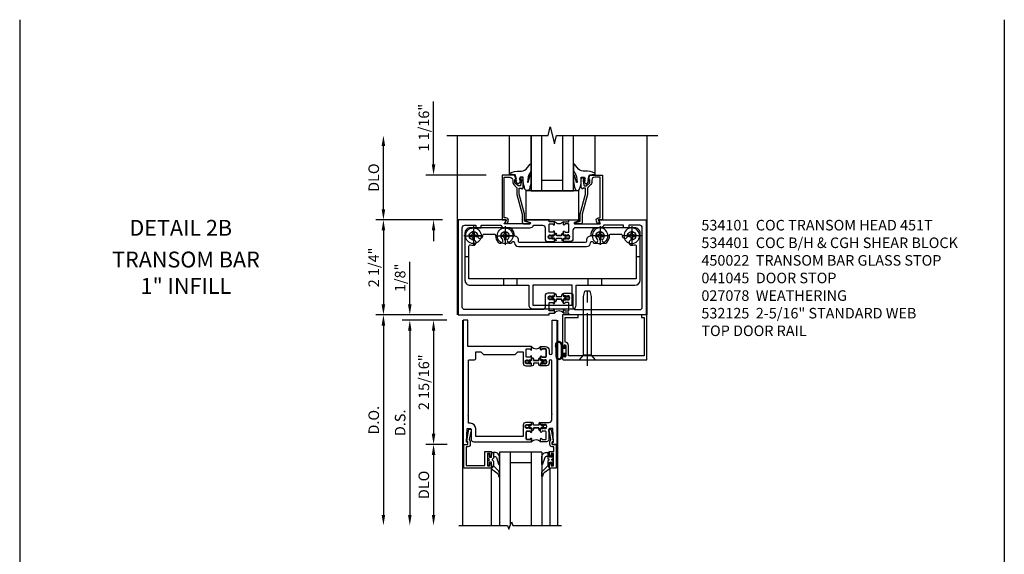
# Model space of a CAD drawing. Units: inches. Extents: x 0 to 148, y 0 to 91.
# Drawn here: x 49 to 72, y 46 to 58 of the extents above; entities that cross this region are included whole.
import ezdxf
from ezdxf.enums import TextEntityAlignment as Align

# ---------------------------------------------------------------- set-up
doc = ezdxf.new("R2010")
doc.units = ezdxf.units.IN
doc.header["$MEASUREMENT"] = 0
doc.linetypes.add('CENTER', pattern=[2, 1.25, -0.25, 0.25, -0.25])
doc.linetypes.add('CHAIN', pattern=[0.7087, 0.4724, -0.0591, 0.1181, -0.0591])
doc.layers.get('0').update_dxf_attribs({"color": 4})
for name, color, linetype in [('CENTER', 1, 'CENTER'), ('DIME', 2, 'Continuous'), ('TEXT', 3, 'Continuous')]:
    doc.layers.add(name, color=color, linetype=linetype)
doc.layers.add('Center Mark', color=1, linetype='Continuous', lineweight=25)
doc.styles.get("Standard").update_dxf_attribs({"font": 'arial.ttf'})
doc.dimstyles.new('EXT_ON-OFF', dxfattribs={"dimscale": 2, "dimtxt": 0.125, "dimasz": 0.125, "dimexe": 0.09, "dimexo": 0.1875, "dimgap": 0.05, "dimtad": 3, "dimdec": 5, "dimzin": 3, "dimdsep": 46, "dimlunit": 5, "dimtxsty": 'Standard', "dimcen": 0, "dimse2": 1, "dimazin": 0, "dimtfac": 1, "dimtdec": 4, "dimtofl": 0, "dimtmove": 0, "dimatfit": 0, "dimfxl": 1, "dimfrac": 2, "dimtolj": 1, "dimtzin": 3, "dimarcsym": 0})
doc.dimstyles.new('EXT_ON-ON', dxfattribs={"dimscale": 2, "dimtxt": 0.125, "dimasz": 0.125, "dimexe": 0.09, "dimexo": 0.1875, "dimgap": 0.05, "dimtad": 3, "dimdec": 4, "dimzin": 3, "dimdsep": 46, "dimlunit": 5, "dimtxsty": 'Standard', "dimcen": 0, "dimazin": 0, "dimtfac": 1, "dimtdec": 4, "dimtofl": 0, "dimtmove": 0, "dimatfit": 0, "dimfxl": 1, "dimfrac": 2, "dimtolj": 1, "dimtzin": 3, "dimarcsym": 0})

# ---------------------------------------------------------------- blocks, each defined once
blk = doc.blocks.new('*D1967')
at = {"layer": 'DIME', "color": 0, "linetype": 'Continuous', "lineweight": -2, "transparency": 16777216}
for p, q in [((-0.351, 2.25), (-1.93, 2.25)), ((-1.75, 2), (-1.75, 0.25)), ((-0.351, 0), (-1.93, 0))]:
    blk.add_line(p, q, dxfattribs=at)
at = {"layer": 'DIME', "color": 0, "linetype": 'Continuous', "transparency": 16777216}
for points in [[(-1.792, 2), (-1.708, 2), (-1.75, 2.25)], [(-1.792, 0.25), (-1.708, 0.25), (-1.75, 0)]]:
    blk.add_solid(points, dxfattribs=at)
at = {"layer": 'DIME', "color": 0, "linetype": 'Continuous', "transparency": 16777216, "insert": (-1.979, 1.125), "char_height": 0.25, "attachment_point": 5, "rotation": 90}
blk.add_mtext('\\A1;2 1/4"', dxfattribs=at)
blk = doc.blocks.new('*D1968')
at = {"layer": 'DIME', "color": 0, "linetype": 'Continuous', "lineweight": -2, "transparency": 16777216}
for p, q in [((-1.75, 2.5), (-1.75, 4)), ((-0.351, 2.25), (-1.93, 2.25))]:
    blk.add_line(p, q, dxfattribs=at)
at = {"layer": 'DIME', "color": 0, "linetype": 'Continuous', "transparency": 16777216}
for points in [[(-1.792, 4), (-1.708, 4), (-1.75, 4.25)], [(-1.792, 2.5), (-1.708, 2.5), (-1.75, 2.25)]]:
    blk.add_solid(points, dxfattribs=at)
at = {"layer": 'DIME', "color": 0, "linetype": 'Continuous', "transparency": 16777216, "insert": (-1.979, 3.25), "char_height": 0.25, "attachment_point": 5, "rotation": 90}
blk.add_mtext('\\A1;DLO', dxfattribs=at)
blk = doc.blocks.new('*D1966')
at = {"layer": 'DIME', "color": 0, "linetype": 'Continuous', "lineweight": -2, "transparency": 16777216}
for p, q in [((-0.562, 3.562), (-0.562, 5.053)), ((0.687, 3.312), (-0.742, 3.312)), ((-0.351, 2.25), (-0.742, 2.25)), ((-0.562, 2), (-0.562, 1.75))]:
    blk.add_line(p, q, dxfattribs=at)
at = {"layer": 'DIME', "color": 0, "linetype": 'Continuous', "transparency": 16777216}
for points in [[(-0.604, 3.562), (-0.521, 3.562), (-0.562, 3.312)], [(-0.604, 2), (-0.521, 2), (-0.562, 2.25)]]:
    blk.add_solid(points, dxfattribs=at)
at = {"layer": 'DIME', "color": 0, "linetype": 'Continuous', "transparency": 16777216, "insert": (-0.792, 4.433), "char_height": 0.25, "attachment_point": 5, "rotation": 90}
blk.add_mtext('\\A1;1 1/16"', dxfattribs=at)
blk = doc.blocks.new('B027080')
blk.add_lwpolyline([(0.625, 0), (0.625, 0.6875), (-0.625, 0.6875), (-0.625, 0)], close=True)
blk = doc.blocks.new('B027074-M')
blk.add_lwpolyline([(0.062, 0.144), (0.035, 0.149), (0.069, 0.257), (0.13, 0.261), (0.205, 0.259), (0.195, 0.29, 0.12571), (-0.037, 0.341, -0.226084), (-0.19, 0.391), (-0.286, 0.502, 0.644976), (-0.312, 0.49), (-0.31, 0.361, 0.151869), (-0.294, 0.316), (-0.255, 0.257, -0.029345), (-0.238, 0.205), (-0.221, 0.083, -0.653812), (-0.241, 0.076), (-0.285, 0.241, 0.888636), (-0.31, 0.239), (-0.31, 0.105, 0.064205), (-0.268, -0.084, 0.689636), (-0.165, -0.084, 0.070356), (-0.124, 0.105), (-0.124, 0.201), (-0.051, 0.201), (-0.029, 0.147), (-0.068, 0.142), (-0.034, 0.106), (-0.065, 0.084), (-0.004, 0.03), (0.052, 0.096), (0.027, 0.106)], format="xyb", close=True)
blk = doc.blocks.new('B450022')
blk.add_lwpolyline([(-0.35, 0.749), (-0.35, 0.599), (-0.476, 0.137), (-0.476, -0.047, -0.414214), (-0.526, -0.097), (-0.651, -0.097, -0.852264), (-0.655, -0.068), (-0.526, -0.033), (-0.526, 0.144), (-0.4, 0.606), (-0.4, 0.754), (-0.462, 0.754), (-0.462, 0.732, -0.414214), (-0.5, 0.77), (-0.5, 0.972, -0.414214), (-0.48, 0.992), (-0.451, 0.992, -0.414214), (-0.431, 0.972), (-0.431, 0.96), (-0.46, 0.96), (-0.46, 0.922), (-0.438, 0.82, 0.35225), (-0.418, 0.804), (-0.376, 0.804), (-0.309, 0.87, 0.1994), (-0.302, 0.888), (-0.302, 0.96), (-0.331, 0.96), (-0.295, 1.062), (0, 1.062), (0, 0), (-0.099, 0), (-0.071, -0.048, -0.34142), (-0.073, -0.06), (-0.094, -0.081, -0.546543), (-0.127, -0.074), (-0.144, -0.027, -0.520739), (-0.091, 0.05), (-0.05, 0.05), (-0.05, 1.012), (-0.182, 1.012, 0.414214), (-0.252, 0.942), (-0.252, 0.888, -0.198912), (-0.274, 0.835), (-0.343, 0.767, 0.198912)], format="xyb", close=True)
blk = doc.blocks.new('B028985-H')
for p, q in [((-0.099, 0.015), (-0.099, -0.015)), ((-0.099, 0.015), (-0.065, 0.015)), ((-0.015, 0.099), (0.015, 0.099)), ((-0.015, 0.099), (-0.015, 0.065)), ((0.015, 0.099), (0.015, 0.065)), ((0.065, 0.015), (0.099, 0.015)), ((0.099, 0.015), (0.099, -0.015)), ((-0.099, -0.015), (-0.065, -0.015)), ((-0.015, -0.065), (-0.015, -0.099)), ((-0.015, -0.099), (0.015, -0.099)), ((0.015, -0.065), (0.015, -0.099)), ((0.065, -0.015), (0.099, -0.015))]:
    blk.add_line(p, q)
blk.add_circle((0, 0), 0.186)
for centre, start, end in [((-0.065, 0.065), 270, 0), ((0.065, 0.065), 180, 270), ((-0.065, -0.065), 0, 89.9999), ((0.065, -0.065), 90, 180)]:
    blk.add_arc(centre, 0.0498, start, end)
at = {"layer": 'CENTER'}
for p, q in [((-0.212, 0), (0.212, 0)), ((0, 0.212), (0, -0.212))]:
    blk.add_line(p, q, dxfattribs=at)
blk = doc.blocks.new('B534001')
blk.add_lwpolyline([(2.289, 1.736, 0.414214), (2.304, 1.751), (2.304, 1.791), (2.284, 1.811), (2.284, 1.801), (2.24, 1.801), (2.23, 1.811), (2.209, 1.811), (2.209, 1.798), (2.187, 1.798, -0.75), (2.187, 1.894), (2.209, 1.894), (2.209, 1.881), (2.23, 1.881), (2.24, 1.891), (2.284, 1.891), (2.284, 1.881), (2.304, 1.901), (2.304, 1.971, 1), (2.273, 1.971), (2.273, 1.971, -0.414214), (2.258, 1.956), (2.189, 1.956, -0.414214), (2.174, 1.971), (2.174, 2.141, -0.414214), (2.189, 2.156), (2.258, 2.156, -0.414214), (2.273, 2.141), (2.273, 2.141, 1), (2.304, 2.141), (2.304, 2.206), (2.174, 2.206), (2.174, 2.25), (1.62, 2.25, 0.854081), (1.616, 2.227), (1.723, 2.192, -0.854081), (1.716, 2.153), (1.122, 2.153, -0.57735), (1.114, 2.168), (1.157, 2.243, 0.57735), (1.152, 2.25), (0.024, 2.25), (0.024, 0), (2.174, 0), (2.174, 0.044), (2.304, 0.044), (2.304, 0.109, 1), (2.273, 0.109), (2.273, 0.109, -0.414214), (2.258, 0.094), (2.189, 0.094, -0.414214), (2.174, 0.109), (2.174, 0.279, -0.414214), (2.189, 0.294), (2.258, 0.294, -0.414214), (2.273, 0.279), (2.273, 0.279, 1), (2.304, 0.279), (2.304, 0.349), (2.284, 0.369), (2.284, 0.359), (2.24, 0.359), (2.23, 0.369), (2.209, 0.369), (2.209, 0.356), (2.187, 0.356, -0.75), (2.187, 0.452), (2.209, 0.452), (2.209, 0.439), (2.23, 0.439), (2.24, 0.449), (2.284, 0.449), (2.284, 0.439), (2.304, 0.459), (2.304, 0.499, 0.414214), (2.289, 0.514), (2.142, 0.514, 0.414214), (2.08, 0.452), (2.08, 0.187, -0.414214), (2.018, 0.125), (0.18, 0.125, -0.414214), (0.118, 0.187), (0.118, 2.063, -0.414214), (0.18, 2.125), (0.437, 2.125), (0.437, 2.062), (0.562, 2.062), (0.562, 2.125), (1.03, 2.125, 0.304139), (1.122, 2.063), (1.716, 2.063, 0.287349), (1.815, 2.125), (2.018, 2.125, -0.414214), (2.08, 2.063), (2.08, 1.798, 0.414214), (2.142, 1.736)], format="xyb", close=True)
blk = doc.blocks.new('B534002')
blk.add_lwpolyline([(-2.514, 0.499, 0.414214), (-2.529, 0.514), (-2.676, 0.514, 0.414214), (-2.738, 0.452), (-2.738, 0.187, -0.414214), (-2.8, 0.125), (-4.32, 0.125, -0.414214), (-4.382, 0.187), (-4.382, 2.063, -0.414214), (-4.32, 2.125), (-4.063, 2.125), (-4.063, 2.062), (-3.938, 2.062), (-3.938, 2.125), (-3.471, 2.125, 0.304139), (-3.379, 2.063), (-2.8, 2.063, -0.414214), (-2.738, 2.001), (-2.738, 1.798, 0.414214), (-2.676, 1.736), (-2.529, 1.736, 0.414214), (-2.514, 1.751), (-2.514, 1.791), (-2.534, 1.811), (-2.534, 1.801), (-2.578, 1.801), (-2.588, 1.811), (-2.609, 1.811), (-2.609, 1.798), (-2.631, 1.798, -0.75), (-2.631, 1.894), (-2.609, 1.894), (-2.609, 1.881), (-2.588, 1.881), (-2.578, 1.891), (-2.534, 1.891), (-2.534, 1.881), (-2.514, 1.901), (-2.514, 1.971, 1), (-2.545, 1.971), (-2.545, 1.971, -0.414214), (-2.56, 1.956), (-2.629, 1.956, -0.414214), (-2.644, 1.971), (-2.644, 2.141, -0.414214), (-2.629, 2.156), (-2.56, 2.156, -0.414214), (-2.545, 2.141), (-2.545, 2.141, 1), (-2.514, 2.141), (-2.514, 2.206), (-2.644, 2.206), (-2.644, 2.25), (-2.881, 2.25, 0.854081), (-2.885, 2.227), (-2.778, 2.192, -0.854081), (-2.785, 2.153), (-3.379, 2.153, -0.57735), (-3.387, 2.168), (-3.344, 2.242, 0.57735), (-3.349, 2.25), (-4.476, 2.25), (-4.476, 0), (-2.644, 0), (-2.644, 0.044), (-2.514, 0.044), (-2.514, 0.109, 1), (-2.545, 0.109), (-2.545, 0.109, -0.414214), (-2.56, 0.094), (-2.629, 0.094, -0.414214), (-2.644, 0.109), (-2.644, 0.279, -0.414214), (-2.629, 0.294), (-2.56, 0.294, -0.414214), (-2.545, 0.279), (-2.545, 0.279, 1), (-2.514, 0.279), (-2.514, 0.349), (-2.534, 0.369), (-2.534, 0.359), (-2.578, 0.359), (-2.588, 0.369), (-2.609, 0.369), (-2.609, 0.356), (-2.631, 0.356, -0.75), (-2.631, 0.452), (-2.609, 0.452), (-2.609, 0.439), (-2.588, 0.439), (-2.578, 0.449), (-2.534, 0.449), (-2.534, 0.439), (-2.514, 0.459)], format="xyb", close=True)
blk = doc.blocks.new('A$C200A00CA')
for p, q in [((-0.118, 0.387), (-0.095, 0.387)), ((-0.095, 0.332), (-0.118, 0.332)), ((-0.076, 0.38), (-0.069, 0.392)), ((-0.076, 0.38), (-0.028, 0.38)), ((-0.053, 0.38), (-0.076, 0.38)), ((-0.028, 0.34), (-0.076, 0.34)), ((-0.069, 0.328), (-0.076, 0.34)), ((-0.076, 0.34), (-0.053, 0.34)), ((-0.068, 0.392), (-0.067, 0.394)), ((-0.067, 0.326), (-0.068, 0.328)), ((-0.052, 0.382), (-0.053, 0.38)), ((-0.053, 0.34), (-0.052, 0.338)), ((-0.05, 0.383), (-0.051, 0.382)), ((-0.051, 0.338), (-0.05, 0.337)), ((-0.038, 0.384), (-0.048, 0.385)), ((-0.048, 0.335), (-0.038, 0.336)), ((-0.047, 0.405), (-0.037, 0.404)), ((-0.037, 0.316), (-0.047, 0.315)), ((-0.021, 0.383), (-0.003, 0.401)), ((-0.003, 0.319), (-0.021, 0.337)), ((0, 0.408), (0, 0.433)), ((0, 0.287), (0, 0.312)), ((0.04, 0.433), (0.04, 0.401)), ((0.04, 0.287), (0.04, 0.319)), ((0.04, 0.319), (0.04, 0.287)), ((0.05, 0.391), (0.16, 0.391)), ((0.05, 0.329), (0.16, 0.329)), ((0.16, 0.329), (0.05, 0.329)), ((0.17, 0.401), (0.17, 0.433)), ((0.17, 0.319), (0.17, 0.287)), ((0.17, 0.287), (0.17, 0.319)), ((0.21, 0.433), (0.21, 0.408)), ((0.21, 0.312), (0.21, 0.287)), ((0.213, 0.401), (0.231, 0.383)), ((0.231, 0.337), (0.213, 0.319)), ((0.238, 0.38), (0.286, 0.38)), ((0.286, 0.34), (0.238, 0.34)), ((0.247, 0.404), (0.257, 0.405)), ((0.257, 0.315), (0.247, 0.316)), ((0.258, 0.385), (0.248, 0.384)), ((0.248, 0.336), (0.258, 0.335)), ((0.261, 0.382), (0.26, 0.383)), ((0.26, 0.337), (0.261, 0.338)), ((0.263, 0.38), (0.262, 0.382)), ((0.262, 0.338), (0.263, 0.34)), ((0.286, 0.38), (0.263, 0.38)), ((0.263, 0.34), (0.286, 0.34)), ((0.277, 0.394), (0.278, 0.392)), ((0.278, 0.328), (0.277, 0.326)), ((0.279, 0.392), (0.286, 0.38)), ((0.286, 0.34), (0.279, 0.328)), ((0.305, 0.387), (0.328, 0.387)), ((0.328, 0.332), (0.305, 0.332))]:
    blk.add_line(p, q)
for centre, radius, start, end in [((-0.118, 0.36), 0.0275, 90, 270), ((-0.095, 0.36), 0.0275, 46.6582, 90), ((-0.095, 0.36), 0.0275, 270, 313.3418), ((-0.047, 0.379), 0.025, 148, 150), ((-0.047, 0.341), 0.025, 210, 212), ((-0.048, 0.382), 0.023, 88, 148), ((-0.048, 0.338), 0.023, 212, 272), ((-0.047, 0.379), 0.005, 148, 150), ((-0.047, 0.341), 0.005, 210, 212), ((-0.048, 0.382), 0.003, 88, 148), ((-0.048, 0.338), 0.003, 212, 272), ((-0.037, 0.394), 0.01, 268, 88), ((-0.037, 0.326), 0.01, 272, 92), ((-0.028, 0.39), 0.01, 270, 315), ((-0.028, 0.33), 0.01, 45, 90), ((-0.01, 0.408), 0.01, 315, 360), ((-0.01, 0.312), 0.01, 0, 45), ((0.02, 0.433), 0.02, 0, 180), ((0.02, 0.287), 0.02, 180, 0), ((0.02, 0.287), 0.02, 180, 0), ((0.05, 0.401), 0.01, 180, 270), ((0.05, 0.319), 0.01, 90, 180), ((0.05, 0.319), 0.01, 90, 180), ((0.16, 0.401), 0.01, 270, 360), ((0.16, 0.319), 0.01, 0, 90), ((0.16, 0.319), 0.01, 0, 90), ((0.19, 0.433), 0.02, 0, 180), ((0.19, 0.287), 0.02, 180, 0), ((0.19, 0.287), 0.02, 180, 0), ((0.22, 0.408), 0.01, 180, 225), ((0.22, 0.312), 0.01, 135, 180), ((0.238, 0.39), 0.01, 225, 270), ((0.238, 0.33), 0.01, 90, 135), ((0.247, 0.394), 0.01, 92, 272), ((0.247, 0.326), 0.01, 88, 268), ((0.258, 0.382), 0.023, 32, 92), ((0.258, 0.338), 0.023, 268, 328), ((0.258, 0.382), 0.003, 32, 92), ((0.258, 0.338), 0.003, 268, 328), ((0.257, 0.379), 0.005, 30, 32), ((0.257, 0.341), 0.005, 328, 330), ((0.257, 0.379), 0.025, 30, 32), ((0.257, 0.341), 0.025, 328, 330), ((0.305, 0.36), 0.0275, 90, 133.3418), ((0.305, 0.36), 0.0275, 226.6582, 270), ((0.328, 0.36), 0.0275, 270, 90), ((0.105, -0.085), 0.135, 39.0733, 140.9267)]:
    blk.add_arc(centre, radius, start, end)
blk = doc.blocks.new('B534101')
for name, p in [('B534001', (0, 0)), ('A$C200A00CA', (2.304, 0.044))]:
    blk.add_blockref(name, p)
at = {"xscale": -1, "rotation": 180}
blk.add_blockref('A$C200A00CA', (2.304, 2.206), dxfattribs=at)
at = {"xscale": -1}
blk.add_blockref('B534002', (0, 0), dxfattribs=at)
blk = doc.blocks.new('B534401')
for p, q in [((0.274, 1.374), (0.18, 1.374)), ((4.33, 1.375), (4.236, 1.375)), ((1.099, 0.701), (1.099, 0.857)), ((1.411, 0.857), (1.411, 0.701)), ((3.1, 0.701), (3.1, 0.857)), ((3.412, 0.857), (3.412, 0.701))]:
    blk.add_line(p, q)
at = {"ltscale": 3.67474e-05}
blk.add_line((1.696, 0.701), (1.696, 0.701), dxfattribs=at)
blk.add_lwpolyline([(4.33, 1.375), (4.33, 1.938, 0.41563), (4.205, 2.062), (3.257, 2.062, 0.264758), (3.156, 1.865, 0.414815), (3.061, 1.771), (3.061, 1.741, -0.411875), (3.031, 1.711), (2.256, 1.711), (1.479, 1.711, -0.414214), (1.449, 1.741), (1.449, 1.771, 0.414815), (1.355, 1.865, 0.264358), (1.254, 2.062), (0.305, 2.062, 0.414214), (0.18, 1.937), (0.18, 1.374), (0.18, 0.826, 0.414214), (0.305, 0.701), (1.099, 0.701), (1.411, 0.701), (1.696, 0.701), (1.696, 0.235, 0.414232), (1.79, 0.141), (2.722, 0.141, 0.413791), (2.816, 0.235), (2.816, 0.701), (3.1, 0.701), (3.412, 0.701), (4.206, 0.701, 0.412802), (4.331, 0.826)], format="xyb", close=True)
blk.add_lwpolyline([(1.303, 1.729, -0.69589), (1.355, 1.71, 0.411429), (1.449, 1.617), (2.256, 1.617), (3.061, 1.617, 0.410649), (3.155, 1.71, -0.69589), (3.208, 1.729, 0.021285), (3.221, 1.715, 1), (3.31, 1.804, -2.414069), (3.451, 1.804, 1), (3.54, 1.715, 0.20645), (3.605, 1.881, -0.422734), (3.635, 1.912), (3.876, 1.912, -0.439704), (3.906, 1.879, 1.035084), (4.03, 1.875, -2.415474), (4.13, 1.775, 0.999999), (4.13, 1.65, 0.07682), (4.198, 1.66, -0.499836), (4.236, 1.631), (4.236, 1.375), (4.237, 0.857), (3.412, 0.857), (3.1, 0.857), (2.256, 0.857), (1.411, 0.857), (1.099, 0.857), (0.274, 0.857), (0.274, 1.374), (0.274, 1.631, -0.499836), (0.313, 1.66, 0.07682), (0.381, 1.65, 0.999998), (0.381, 1.775, -2.415475), (0.481, 1.875, 1.035084), (0.605, 1.879, -0.439704), (0.635, 1.911), (0.876, 1.911, -0.422734), (0.906, 1.881, 0.20645), (0.971, 1.715, 1), (1.06, 1.803, -2.414069), (1.201, 1.803, 1), (1.29, 1.715)], format="xyb")
blk.add_lwpolyline([(1.79, 0.235), (2.722, 0.235), (2.721, 0.701), (2.256, 0.701), (1.789, 0.701)], close=True)
blk.add_arc((1.13, 1.874), 0.225, 315.0024, 319.8799)
at = {"layer": 'Center Mark', "linetype": 'CHAIN', "ltscale": 0.249886}
for p, q in [((0.38, 2.1), (0.38, 1.65)), ((4.13, 2.1), (4.13, 1.65)), ((0.605, 1.875), (0.155, 1.875)), ((1.355, 1.874), (0.905, 1.874)), ((3.605, 1.874), (3.155, 1.874)), ((4.355, 1.875), (3.905, 1.875))]:
    blk.add_line(p, q, dxfattribs=at)
at = {"layer": 'Center Mark', "linetype": 'CHAIN', "ltscale": 0.194334}
for p, q in [((1.13, 2.099), (1.13, 1.749)), ((3.38, 2.099), (3.38, 1.749))]:
    blk.add_line(p, q, dxfattribs=at)
blk = doc.blocks.new('*D1884')
at = {"layer": 'DIME', "color": 0, "lineweight": -2, "transparency": 16777216}
for p, q in [((-1.125, 0.25), (-1.125, 1.255)), ((-0.375, 0), (-1.305, 0)), ((-0.25, -0.125), (-1.305, -0.125)), ((-1.125, -0.375), (-1.125, -0.625))]:
    blk.add_line(p, q, dxfattribs=at)
at = {"layer": 'DIME', "color": 0, "transparency": 16777216}
for points in [[(-1.167, 0.25), (-1.083, 0.25), (-1.125, 0)], [(-1.167, -0.375), (-1.083, -0.375), (-1.125, -0.125)]]:
    blk.add_solid(points, dxfattribs=at)
at = {"layer": 'DIME', "color": 0, "transparency": 16777216, "insert": (-1.354, 0.878), "char_height": 0.25, "attachment_point": 5, "rotation": 90}
blk.add_mtext('\\A1;1/8"', dxfattribs=at)
blk = doc.blocks.new('*D1885')
at = {"layer": 'DIME', "color": 0, "lineweight": -2, "transparency": 16777216}
for p, q in [((-0.25, -0.125), (-1.305, -0.125)), ((-1.125, -0.375), (-1.125, -4.733))]:
    blk.add_line(p, q, dxfattribs=at)
at = {"layer": 'DIME', "color": 0, "transparency": 16777216}
for points in [[(-1.167, -0.375), (-1.083, -0.375), (-1.125, -0.125)], [(-1.167, -4.733), (-1.083, -4.733), (-1.125, -4.983)]]:
    blk.add_solid(points, dxfattribs=at)
at = {"layer": 'DIME', "color": 0, "transparency": 16777216, "insert": (-1.354, -2.554), "char_height": 0.25, "attachment_point": 5, "rotation": 90}
blk.add_mtext('\\A1;D.S.', dxfattribs=at)
blk = doc.blocks.new('*D1886')
at = {"layer": 'DIME', "color": 0, "lineweight": -2, "transparency": 16777216}
for p, q in [((-0.375, 0), (-1.93, 0)), ((-1.75, -0.25), (-1.75, -4.733))]:
    blk.add_line(p, q, dxfattribs=at)
at = {"layer": 'DIME', "color": 0, "transparency": 16777216}
for points in [[(-1.792, -0.25), (-1.708, -0.25), (-1.75, 0)], [(-1.792, -4.733), (-1.708, -4.733), (-1.75, -4.983)]]:
    blk.add_solid(points, dxfattribs=at)
at = {"layer": 'DIME', "color": 0, "transparency": 16777216, "insert": (-1.979, -2.492), "char_height": 0.25, "attachment_point": 5, "rotation": 90}
blk.add_mtext('\\A1;D.O.', dxfattribs=at)
blk = doc.blocks.new('*D1887')
at = {"layer": 'DIME', "color": 0, "lineweight": -2, "transparency": 16777216}
for p, q in [((-0.238, -3.063), (-0.742, -3.063)), ((-0.563, -3.313), (-0.563, -4.733))]:
    blk.add_line(p, q, dxfattribs=at)
at = {"layer": 'DIME', "color": 0, "transparency": 16777216}
for points in [[(-0.604, -3.313), (-0.521, -3.313), (-0.563, -3.063)], [(-0.604, -4.733), (-0.521, -4.733), (-0.563, -4.983)]]:
    blk.add_solid(points, dxfattribs=at)
at = {"layer": 'DIME', "color": 0, "transparency": 16777216, "insert": (-0.792, -4.023), "char_height": 0.25, "attachment_point": 5, "rotation": 90}
blk.add_mtext('\\A1;DLO', dxfattribs=at)
blk = doc.blocks.new('*D1888')
at = {"layer": 'DIME', "color": 0, "lineweight": -2, "transparency": 16777216}
for p, q in [((-0.25, -0.125), (-0.743, -0.125)), ((-0.563, -0.375), (-0.563, -2.813)), ((-0.238, -3.063), (-0.743, -3.063))]:
    blk.add_line(p, q, dxfattribs=at)
at = {"layer": 'DIME', "color": 0, "transparency": 16777216}
for points in [[(-0.604, -0.375), (-0.521, -0.375), (-0.563, -0.125)], [(-0.604, -2.813), (-0.521, -2.813), (-0.563, -3.063)]]:
    blk.add_solid(points, dxfattribs=at)
at = {"layer": 'DIME', "color": 0, "transparency": 16777216, "insert": (-0.792, -1.594), "char_height": 0.25, "attachment_point": 5, "rotation": 90}
blk.add_mtext('\\A1;2 15/16"', dxfattribs=at)
blk = doc.blocks.new('B200045')
blk.add_lwpolyline([(-0.091, 0, -0.414214), (-0.094, 0.002), (-0.094, 0.563), (0.057, 0.563, -0.414214), (0.062, 0.558), (0.062, 0.482, -0.414214), (0.03, 0.45), (0.023, 0.45), (0.023, 0.512), (-0.031, 0.512), (-0.031, 0.218), (0.023, 0.218), (0.023, 0.279), (0.03, 0.279, -0.414214), (0.062, 0.247), (0.062, 0.168), (-0.036, 0.168), (-0.036, 0.058), (0, 0.058, -0.414214), (0.058, 0), (0.058, -0.06, -0.247203), (0.033, -0.107), (0.068, -0.302), (0.073, -0.302, -0.414214), (0.078, -0.307), (0.078, -0.347, -0.414214), (0.073, -0.352), (0.026, -0.352), (-0.023, -0.08), (-0.023, -0.06), (0, -0.063), (0, 0), (-0.094, 0)], format="xyb", close=True)
blk = doc.blocks.new('B522019')
blk.add_lwpolyline([(0, 0), (0, 0.067), (-0.023, 0.064), (-0.023, 0.084), (0.026, 0.356), (0.073, 0.356, -0.408224), (0.078, 0.351), (0.078, 0.311, -0.414214), (0.073, 0.306), (0.068, 0.306), (0.033, 0.115, -0.245359), (0.058, 0.067), (0.058, 0, -0.414214), (0, -0.058), (-0.036, -0.058), (-0.036, -0.504), (0.406, -0.504), (0.406, -0.167), (0.562, -0.167), (0.562, -0.247, -0.41003), (0.53, -0.279), (0.522, -0.279), (0.522, -0.217), (0.468, -0.217), (0.468, -0.512), (0.522, -0.512), (0.522, -0.45), (0.53, -0.45, -0.410031), (0.562, -0.482), (0.562, -0.557, -0.414214), (0.557, -0.562), (-0.094, -0.562), (-0.094, -0.005, -0.414214), (-0.089, 0)], format="xyb", close=True)
blk = doc.blocks.new('B027557-M')
for points in [[(0.139, 0.036, -0.365977), (0.123, 0.018, 0.845154), (0.123, -0.019, -0.365977), (0.139, -0.037), (0.139, -0.147), (0.103, -0.186, -0.677425), (0.094, -0.183), (0.094, -0.068, 0.414215), (0.084, -0.058), (0.05, -0.058, 0.414213), (0.04, -0.068), (0.04, -0.11, -1.414214), (0.008, -0.121), (0.008, -0.038, -0.414214), (0.027, -0.019, 1), (0.027, 0.018, -0.414214), (0.008, 0.037), (0.008, 0.12, -1.414217), (0.04, 0.109), (0.04, 0.068, 0.414212), (0.05, 0.058), (0.084, 0.058, 0.414215), (0.094, 0.068), (0.094, 0.172), (0.139, 0.172)], [(0.155, 0.079, -0.385371), (0.217, 0.03), (0.261, -0.109, 0.840148), (0.282, -0.107), (0.282, 0.052, 0.429334), (0.168, 0.172), (0.139, 0.172), (0.139, 0.079)], [(0.093, -0.213), (0.223, -0.309, -0.229622), (0.26, -0.388, 0.744792), (0.279, -0.396, 0.106684), (0.282, -0.371), (0.282, -0.323, 0.215079), (0.234, -0.237), (0.139, -0.147), (0.091, -0.198, 0.453762)]]:
    blk.add_lwpolyline(points, format="xyb", close=True)
blk = doc.blocks.new('S522GT01')
for p, q in [((0.75, -0.187), (0.75, -1.92)), ((1.75, -0.187), (0.75, -0.187)), ((1, -0.187), (1, -1.92)), ((1.5, -0.187), (1.5, -1.92)), ((1.75, -0.187), (1.75, -1.92)), ((1.5, -0.437), (1, -0.437)), ((0.556, -0.57), (0.556, -1.92)), ((1.943, -0.57), (1.943, -1.92))]:
    blk.add_line(p, q)
for name, p in [('B522019', (0, 0)), ('B027557-M', (0.468, -0.364))]:
    blk.add_blockref(name, p)
at = {"rotation": 180}
blk.add_blockref('B200045', (2, 0), dxfattribs=at)
at = {"extrusion": (0, 0, -1), "zscale": -1}
blk.add_blockref('B027557-M', (-2.032, -0.364), dxfattribs=at)
blk = doc.blocks.new('CLIP AND POUR')
for points in [[(-0.151, 0.342), (-0.22, 0.342, 0.414214), (-0.235, 0.327), (-0.235, 0.157, 0.414214), (-0.22, 0.142), (-0.151, 0.142, 0.414214), (-0.136, 0.157), (-0.136, 0.157, -1), (-0.105, 0.157), (-0.105, 0.104, -1), (-0.065, 0.104), (-0.065, 0.072, 0.414214), (-0.055, 0.062), (0.055, 0.062, 0.414214), (0.065, 0.072), (0.065, 0.104, -1), (0.105, 0.104), (0.105, 0.157, -1), (0.136, 0.157), (0.136, 0.157, 0.414214), (0.151, 0.142), (0.22, 0.142, 0.414214), (0.235, 0.157), (0.235, 0.327, 0.414214), (0.22, 0.342), (0.151, 0.342, 0.414214), (0.136, 0.327), (0.136, 0.327, -1), (0.105, 0.327), (0.105, 0.392, -0.47619), (-0.105, 0.392), (-0.105, 0.327, -1), (-0.136, 0.327), (-0.136, 0.327, 0.414214)], [(-0.105, -0.042, 1), (-0.065, -0.042), (-0.065, -0.01, -0.414214), (-0.055, 0), (0.055, 0, -0.414214), (0.065, -0.01), (0.065, -0.042, 1), (0.105, -0.042), (0.105, -0.017, -0.198912), (0.108, -0.01), (0.126, 0.008, -0.198912), (0.133, 0.011), (0.181, 0.011, 0.191401), (0.2, 0.003), (0.223, 0.003, 1), (0.223, 0.059), (0.2, 0.059, 0.191401), (0.181, 0.051), (0.133, 0.051, -0.198912), (0.126, 0.054), (0.108, 0.072, -0.198912), (0.105, 0.079), (0.105, 0.104, 1), (0.065, 0.104), (0.065, 0.072, -0.414214), (0.055, 0.062), (-0.055, 0.062, -0.414214), (-0.065, 0.072), (-0.065, 0.104, 1), (-0.105, 0.104), (-0.105, 0.079, -0.198912), (-0.108, 0.072), (-0.126, 0.054, -0.198912), (-0.133, 0.051), (-0.181, 0.051, 0.191401), (-0.2, 0.059), (-0.223, 0.059, 1), (-0.223, 0.003), (-0.2, 0.003, 0.191401), (-0.181, 0.011), (-0.133, 0.011, -0.198912), (-0.126, 0.008), (-0.108, -0.01, -0.198912), (-0.105, -0.017)], [(-0.156, 0.053), (-0.155, 0.054, -0.267949), (-0.153, 0.056), (-0.143, 0.055, 1), (-0.142, 0.075), (-0.152, 0.076, 0.267949), (-0.172, 0.065), (-0.173, 0.063, 0.008727), (-0.174, 0.063), (-0.181, 0.051), (-0.158, 0.051), (-0.157, 0.053, -0.008727)], [(-0.173, -0.001), (-0.172, -0.003, 0.267949), (-0.152, -0.014), (-0.142, -0.013, 1), (-0.143, 0.007), (-0.153, 0.006, -0.267949), (-0.155, 0.008), (-0.156, 0.009, -0.008727), (-0.157, 0.009), (-0.158, 0.011), (-0.181, 0.011), (-0.174, -0.001, 0.008727)], [(0.173, 0.063), (0.172, 0.065, 0.267949), (0.152, 0.076), (0.142, 0.075, 1), (0.143, 0.055), (0.153, 0.056, -0.267949), (0.155, 0.054), (0.156, 0.053, -0.008727), (0.157, 0.053), (0.158, 0.051), (0.181, 0.051), (0.174, 0.063, 0.008727)], [(0.156, 0.009), (0.155, 0.008, -0.267949), (0.153, 0.006), (0.143, 0.007, 1), (0.142, -0.013), (0.152, -0.014, 0.267949), (0.172, -0.003), (0.173, -0.001, 0.008727), (0.174, -0.001), (0.181, 0.011), (0.158, 0.011), (0.157, 0.009, -0.008727)]]:
    blk.add_lwpolyline(points, format="xyb", close=True)
blk = doc.blocks.new('P532033')
blk.add_lwpolyline([(1.961, -0.75, -0.414213562), (2.049, -0.838), (2.049, -0.9025, 1), (2.124, -0.9025), (2.124, -0.125), (2.236, -0.125), (2.236, -3.063), (2.124, -3.063), (2.124, -3.013), (2.156, -3.013), (2.14, -2.689), (2.061, -2.689, 0.414213562), (2.046, -2.704), (2.046, -2.939, -0.414213562), (1.984, -3.001), (1.846, -3.001), (1.846, -2.935625, -1), (1.87725, -2.935625), (1.87725, -2.936, 0.414213562), (1.89225, -2.951), (1.961, -2.951, 0.414213562), (1.976, -2.936), (1.976, -2.766, 0.414213562), (1.961, -2.751), (1.89225, -2.751, 0.414213562), (1.87725, -2.766), (1.87725, -2.766375, -1), (1.846, -2.766375), (1.846, -2.695), (1.866, -2.675), (1.866, -2.685), (1.91, -2.685), (1.92, -2.675), (1.9415, -2.675), (1.9415, -2.688), (1.963, -2.688, 0.75), (1.963, -2.592), (1.9415, -2.592), (1.9415, -2.605), (1.92, -2.605), (1.91, -2.595), (1.866, -2.595), (1.866, -2.605), (1.846, -2.585), (1.846, -2.547), (2.0485, -2.547, 0.414213562), (2.111, -2.4845), (2.111, -2.357, 1), (2.111, -2.337), (2.111, -1.096, 1), (2.049, -1.096), (2.049, -1.142, -0.414213562), (1.987, -1.204), (1.846, -1.204), (1.846, -1.166), (1.866, -1.146), (1.866, -1.156), (1.91, -1.156), (1.92, -1.146), (1.9415, -1.146), (1.9415, -1.159), (1.963, -1.159, 0.75), (1.963, -1.063), (1.9415, -1.063), (1.9415, -1.076), (1.92, -1.076), (1.91, -1.066), (1.866, -1.066), (1.866, -1.076), (1.846, -1.056), (1.846, -0.984625, -1), (1.87725, -0.984625), (1.87725, -0.985, 0.414213562), (1.89225, -1), (1.961, -1, 0.414213562), (1.976, -0.985), (1.976, -0.815, 0.414213562), (1.961, -0.8), (1.89225, -0.8, 0.414213562), (1.87725, -0.815), (1.87725, -0.815375, -1), (1.846, -0.815375), (1.846, -0.75)], format="xyb", close=True)
blk = doc.blocks.new('P532034')
blk.add_lwpolyline([(0.137, -2.374, -1), (0.137, -2.354), (0.137, -1.081, -0.414213562), (0.152, -1.066), (0.28, -1.066, 0.414213562), (0.311, -1.035), (0.311, -0.875), (0.4355, -0.875), (0.4985, -0.938), (1.2485, -0.938), (1.3115, -0.875), (1.436, -0.875), (1.436, -1.142, 0.414213562), (1.498, -1.204), (1.636, -1.204), (1.636, -1.166), (1.616, -1.146), (1.616, -1.156), (1.572, -1.156), (1.562, -1.146), (1.5405, -1.146), (1.5405, -1.159), (1.519, -1.159, -0.75), (1.519, -1.063), (1.5405, -1.063), (1.5405, -1.076), (1.562, -1.076), (1.572, -1.066), (1.616, -1.066), (1.616, -1.076), (1.636, -1.056), (1.636, -0.984625, 1), (1.60475, -0.984625), (1.60475, -0.985, -0.414213562), (1.58975, -1), (1.521, -1, -0.414213562), (1.506, -0.985), (1.506, -0.815, -0.414213562), (1.521, -0.8), (1.58975, -0.8, -0.414213562), (1.60475, -0.815), (1.60475, -0.815375, 1), (1.636, -0.815375), (1.636, -0.75), (0.124, -0.75), (0.124, -0.125), (0.012, -0.125), (0.012, -3.063), (0.124, -3.063), (0.124, -3.013), (0.092, -3.013), (0.108, -2.689), (0.187, -2.689, -0.414213562), (0.202, -2.704), (0.202, -2.939, 0.414213562), (0.264, -3.001), (1.636, -3.001), (1.636, -2.935625, 1), (1.60475, -2.935625), (1.60475, -2.936, -0.414213562), (1.58975, -2.951), (1.521, -2.951, -0.414213562), (1.506, -2.936), (1.506, -2.766, -0.414213562), (1.521, -2.751), (1.58975, -2.751, -0.414213562), (1.60475, -2.766), (1.60475, -2.766375, 1), (1.636, -2.766375), (1.636, -2.695), (1.616, -2.675), (1.616, -2.685), (1.572, -2.685), (1.562, -2.675), (1.5405, -2.675), (1.5405, -2.688), (1.519, -2.688, -0.75), (1.519, -2.592), (1.5405, -2.592), (1.5405, -2.605), (1.562, -2.605), (1.572, -2.595), (1.616, -2.595), (1.616, -2.605), (1.636, -2.585), (1.636, -2.547), (1.498, -2.547, 0.414213562), (1.436, -2.609), (1.436, -2.876), (0.311, -2.876), (0.311, -2.689, 0.414213562), (0.186, -2.564), (0.137, -2.564)], format="xyb", close=True)
blk = doc.blocks.new('B532125')
for name in ['P532034', 'P532033']:
    blk.add_blockref(name, (0.125, 0))
at = {"xscale": -1}
blk.add_blockref('CLIP AND POUR', (1.866, -1.142), dxfattribs=at)
at = {"rotation": 180}
blk.add_blockref('CLIP AND POUR', (1.866, -2.609), dxfattribs=at)
blk = doc.blocks.new('B041045')
blk.add_lwpolyline([(2.049, -0.977, -1), (2.003, -0.977), (2.003, -0.959, 1), (1.969, -0.959), (1.969, -1.031, 0.414214), (2, -1.062), (3.969, -1.062), (3.969, 0), (3.844, 0), (3.844, -0.062), (3.907, -0.062), (3.907, -0.968), (2.111, -0.968), (2.111, -0.727, 0.397078), (2.031, -0.642), (2.031, -0.062), (2.344, -0.062), (2.344, 0), (1.969, 0), (1.969, -0.745, 1), (2.003, -0.745), (2.003, -0.727, -1), (2.049, -0.727)], format="xyb", close=True)
blk = doc.blocks.new('B028336')
for p, q in [((0, 0.192), (0.112, 0.095)), ((0, 0.192), (0, -0.192)), ((0.112, 0.095), (1.5, 0.095)), ((0.112, -0.095), (0.112, 0.095)), ((1.5, 0.095), (1.625, 0.065)), ((1.625, -0.065), (1.625, 0.065)), ((0, -0.192), (0.112, -0.095)), ((0.112, -0.095), (1.5, -0.095)), ((1.5, -0.095), (1.625, -0.065))]:
    blk.add_line(p, q)
at = {"layer": 'CENTER'}
blk.add_line((-0.144, 0), (1.781, 0), dxfattribs=at)
blk = doc.blocks.new('A$C4E49348B')
for p, q in [((0.016, 0.069), (0.016, 0.259)), ((0.036, 0.069), (0.036, 0.26)), ((0.134, 0.349), (0.134, 0.069)), ((0.154, 0.349), (0.154, 0.069))]:
    blk.add_line(p, q)
blk.add_lwpolyline([(0.154, 0.126), (0.213, 0.126), (0.213, 0.068), (0.228, 0.068), (0.228, 0.141), (0.172, 0.141), (0.172, 0.265), (0.228, 0.265), (0.228, 0.338), (0.213, 0.338), (0.213, 0.28), (0.154, 0.28)])
for centre, radius, start, end in [((0.077, 0.349), 0.0771, 0, 199.3153), ((-0.297, 0.238), 0.314, 3.9415, 17.1256), ((0.077, 0.349), 0.0571, 0, 199.862), ((-0.297, 0.238), 0.334, 3.8215, 17.1256), ((0.085, 0.069), 0.0694, 180, 0), ((0.085, 0.069), 0.0494, 180, 0)]:
    blk.add_arc(centre, radius, start, end)
blk = doc.blocks.new('S532DS06')
at = {"rotation": 90}
blk.add_blockref('B028336', (3.084, -1.062), dxfattribs=at)
for name, p in [('B041045', (0.521, 0)), ('A$C4E49348B', (2.324, -1.055))]:
    blk.add_blockref(name, p)
blk = doc.blocks.new('S532TR01')
for p, q in [((0.125, -0.125), (0.125, -4.983499)), ((2.375, -0.125), (2.375, -4.983499))]:
    blk.add_line(p, q)
at = {"linetype": 'Continuous'}
blk.add_lwpolyline([(0.035, -4.983499), (1.1875, -4.983499), (1.21875, -5.069358), (1.28125, -4.897641), (1.3125, -4.983499), (2.465, -4.983499)], dxfattribs=at)
for name, p in [('B532125', (0, 0)), ('S522GT01', (0.249, -3.063))]:
    blk.add_blockref(name, p)
at = {"layer": 'DIME'}
for base, p2, picture, middle in [((-1.125, 0), (0, 0), '*D1884', (-1.354263, 0.877541)), ((-0.5625, -3.063), (0.137, -3.063), '*D1888', (-0.791763, -1.594))]:
    dim = blk.add_linear_dim(base=base, p1=(0.125, -0.125), p2=p2, angle=90, dimstyle='EXT_ON-ON', override={"dimpost": '"'}, dxfattribs=at)
    dim.commit()
    dim.dimension.update_dxf_attribs({"geometry": picture, "text_midpoint": middle})
for base, p1, text, picture, middle in [((-1.75, -4.983499), (0, 0), 'D.O.', '*D1886', (-1.979349, -2.49175)), ((-1.125, -4.983499), (0.125, -0.125), 'D.S.', '*D1885', (-1.354263, -2.55425)), ((-0.5625, -4.983499), (0.137, -3.063), 'DLO', '*D1887', (-0.791849, -4.02325))]:
    dim = blk.add_linear_dim(base=base, p1=p1, p2=(0.035, -4.983499), angle=90, text=text, dimstyle='EXT_ON-OFF', override={"dimpost": '"'}, dxfattribs=at)
    dim.commit()
    dim.dimension.update_dxf_attribs({"geometry": picture, "text_midpoint": middle})
blk = doc.blocks.new('S532DP40S532TR01S532DS06KCADS')
for p, q in [((0, 4.25), (0, 0)), ((1.232786, 3.31246), (1.232786, 4.25)), ((1.75009, 2.93746), (1.75009, 4.25)), ((1.75009, 4.25), (1.75009, 2.93746)), ((2.00009, 2.93746), (2.00009, 4.25)), ((2.50009, 2.93746), (2.50009, 4.25)), ((2.75009, 2.93746), (2.75009, 4.25)), ((3.267394, 3.31246), (3.267394, 4.25)), ((4.5, 0), (4.5, 4.25)), ((2.00009, 3.18746), (2.50009, 3.18746)), ((1.75009, 2.93746), (2.75009, 2.93746))]:
    blk.add_line(p, q)
blk.add_lwpolyline([(-0.25, 4.25), (2.15, 4.25), (2.2, 4.44998), (2.3, 4.04998), (2.35, 4.25), (4.75, 4.25)])
at = {"xscale": -1}
blk.add_blockref('B027074-M', (1.43814, 3.063413), dxfattribs=at)
blk.add_blockref('B027074-M', (3.060998, 3.063413))
at = {"linetype": 'Continuous', "xscale": -1}
for name, p in [('B450022', (1.062222, 2.24996)), ('B028985-H', (3.38039, 1.874249)), ('B028985-H', (4.130389, 1.87485))]:
    blk.add_blockref(name, p, dxfattribs=at)
at = {"linetype": 'Continuous'}
for name, p in [('B450022', (3.436958, 2.24996)), ('B027080', (2.25, 2.24996)), ('B534101', (0, 0)), ('B534401', (0, 0)), ('B028985-H', (0.3805, 1.87461)), ('B028985-H', (1.1305, 1.874105)), ('S532TR01', (0, 0)), ('S532DS06', (0, 0))]:
    blk.add_blockref(name, p, dxfattribs=at)
at = {"layer": 'DIME', "linetype": 'Continuous'}
for base, p2, picture, middle in [((-0.5625, 3.31246), (1.062222, 3.31246), '*D1966', (-0.791763, 4.432753)), ((-1.75, 0), (0.024, 0), '*D1967', (-1.979263, 1.125))]:
    dim = blk.add_linear_dim(base=base, p1=(0.024, 2.25), p2=p2, angle=90, dimstyle='EXT_ON-ON', override={"dimpost": '"'}, dxfattribs=at)
    dim.commit()
    dim.dimension.update_dxf_attribs({"geometry": picture, "text_midpoint": middle})
dim = blk.add_linear_dim(base=(-1.75, 4.25), p1=(0.024, 2.25), p2=(-0.25, 4.25), angle=90, text='DLO', dimstyle='EXT_ON-OFF', override={"dimpost": '"'}, dxfattribs=at)
dim.commit()
dim.dimension.update_dxf_attribs({"geometry": '*D1968', "text_midpoint": (-1.979349, 3.25)})

msp = doc.modelspace()

# ---------------------------------------------------------------- linework, layer by layer
for p, q in [((48.776, 58.251), (48.776, 8.808)), ((72.095, 58.251), (72.095, 8.808))]:
    msp.add_line(p, q)

# ---------------------------------------------------------------- block references
msp.add_blockref('S532DP40S532TR01S532DS06KCADS', (59.14, 51.262))

# ---------------------------------------------------------------- texts
at = {"color": 2, "linetype": 'Continuous'}
msp.add_text('DETAIL 2B', height=0.375, dxfattribs=at).set_placement((52.59, 53.137), align=Align.CENTER)
at = {"color": 7, "insert": (52.713, 52.761), "char_height": 0.375, "width": 7.34375, "attachment_point": 2}
msp.add_mtext('TRANSOM BAR \\P1" INFILL', dxfattribs=at)
at = {"layer": 'TEXT', "insert": (64.921, 53.512), "char_height": 0.25, "width": 9.47895, "attachment_point": 1}
msp.add_mtext('534101  COC TRANSOM HEAD 451T \\P534401  COC B/H & CGH SHEAR BLOCK\\P450022  TRANSOM BAR GLASS STOP\\P041045  DOOR STOP\\P027078  WEATHERING\\P532125  2-5/16" STANDARD WEB\\P              TOP DOOR RAIL', dxfattribs=at)

doc.saveas('drawing.dxf')
